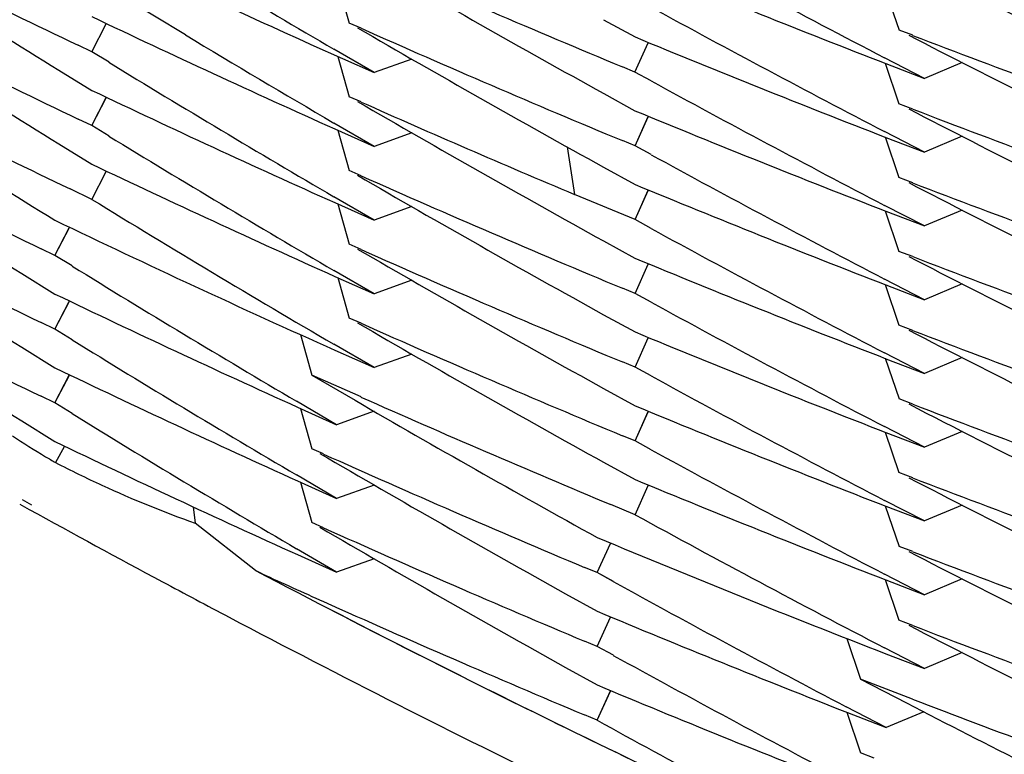
# Model space of a CAD drawing. Units: inches. Extents: x 0 to 22, y 0 to 17.
# Drawn here: x 10.1 to 10.1, y 5.5 to 5.5 of the extents above; entities that cross this region are included whole.
import ezdxf

# ---------------------------------------------------------------- set-up
doc = ezdxf.new("R2010")
doc.units = ezdxf.units.IN
doc.header["$LTSCALE"] = 1.21
doc.header["$MEASUREMENT"] = 0
doc.layers.get('0').update_dxf_attribs({"linetype": 'CONTINUOUS'})

msp = doc.modelspace()

# ---------------------------------------------------------------- linework, layer by layer
at = {"color": 7, "linetype": 'Continuous'}
for p, q in [((10.0636540492, 5.5196546269), (10.0612211863, 5.5211348483)), ((10.0676111565, 5.5210178403), (10.0679111229, 5.5199660846)), ((10.0818366212, 5.520838311), (10.0821967748, 5.5197815228)), ((10.0682173992, 5.519830983999999), (10.0679111229, 5.5199660846)), ((10.0745213241, 5.520052975), (10.0753360588, 5.5196045326)), ((10.0612210689, 5.5192165855), (10.061594328, 5.519944389400001)), ((10.0612210689, 5.5192165855), (10.0615927169, 5.5199415111)), ((10.0825522604, 5.519646233600001), (10.0821967748, 5.5197815228)), ((10.0753355908, 5.5186893302), (10.075681278, 5.5194517183)), ((10.0753355908, 5.5186893302), (10.0756798006, 5.519448725299999)), ((10.0612210684, 5.5192165852), (10.0608620787, 5.519387964400001)), ((10.0616664228, 5.5189456221), (10.0612210684, 5.5192165852)), ((10.0669152631, 5.519410046900001), (10.0685548176, 5.5186766863)), ((10.0685548176, 5.5186766863), (10.0675118887, 5.519283587699999)), ((10.0676111179, 5.519097780499999), (10.0679104911, 5.518048096499999)), ((10.0695347417, 5.5190296205), (10.0685548176, 5.5186766864)), ((10.0828563328, 5.5185250825), (10.0818215074, 5.5190609295)), ((10.0838420034, 5.5189375149), (10.0828563333, 5.518525082999999)), ((10.0603603355, 5.5187441929), (10.0612210735, 5.5182136467)), ((10.0753355904, 5.5186893299), (10.0750087992, 5.518824978200001)), ((10.0757561871, 5.5184609348), (10.0753355904, 5.5186893299)), ((10.0818360633, 5.5189201542), (10.0821961855, 5.51786346)), ((10.0818580731, 5.5189094939), (10.0828563328, 5.5185250825)), ((10.0612210873, 5.5172982352), (10.0615943233, 5.518025998300001)), ((10.0612210873, 5.5172982352), (10.0615927118, 5.5180231201)), ((10.0682169003, 5.5179125889), (10.0679104911, 5.518048096499999)), ((10.0745215388, 5.5181344582), (10.0753355906, 5.5176863933)), ((10.0825528754, 5.5177277133), (10.0821961855, 5.51786346)), ((10.0612210875, 5.517298235399999), (10.0608622304, 5.517469548999999)), ((10.0753360586, 5.516770739299999), (10.0756817647, 5.5175331441)), ((10.0753360586, 5.516770739299999), (10.0756802852, 5.517530149600001)), ((10.0616664852, 5.517027243099999), (10.0612210875, 5.517298235399999)), ((10.0685541575, 5.5167587175), (10.0675112566, 5.5173656112)), ((10.0675352882, 5.517213061000001), (10.0685541575, 5.5167587175)), ((10.0676111293, 5.517181217899999), (10.0679110957, 5.5161294575)), ((10.082855782, 5.516607006699999), (10.0818209168, 5.5171428836)), ((10.0695340819, 5.5171116499), (10.0685541569, 5.516758717)), ((10.0753360589, 5.5167707396), (10.075008314, 5.5169067829)), ((10.0818363355, 5.5170017614), (10.0821964716, 5.515945019)), ((10.0818574769, 5.5169914393), (10.082855782, 5.516607006699999)), ((10.08384145, 5.5170194407), (10.0828557818, 5.5166070065)), ((10.0603605099, 5.5168258062), (10.0612211586, 5.5162953129)), ((10.0735706461, 5.516746186900001), (10.0737626002, 5.5155097838)), ((10.0757563548, 5.5165425061), (10.0753360589, 5.5167707396)), ((10.068217053, 5.5159944971), (10.0679110957, 5.5161294575)), ((10.0745211153, 5.5162163949), (10.0753357713, 5.5157679942)), ((10.0612210125, 5.5153799775), (10.0615926371, 5.5161048701)), ((10.0825523056, 5.5158095967), (10.0821964716, 5.515945019)), ((10.0612210124, 5.5153799774), (10.0606543561, 5.5156507645)), ((10.0612210124, 5.5153799774), (10.0606555921, 5.5156530039)), ((10.0753357783, 5.5148525983), (10.0756814609, 5.5156149625)), ((10.0753357783, 5.5148525983), (10.0756799841, 5.515611970499999)), ((10.0685549596, 5.5148399613), (10.0675118639, 5.5154469596)), ((10.0753357783, 5.514852598200001), (10.0737623297, 5.5155098976)), ((10.0675358921, 5.515294386900001), (10.0685549596, 5.5148399613)), ((10.0676107299, 5.5152629964), (10.0679106613, 5.5142113546)), ((10.0695348805, 5.515192894099999), (10.0685549601, 5.5148399617)), ((10.0828564514, 5.514688385199999), (10.0818212167, 5.5152244463)), ((10.0838420963, 5.515100804199999), (10.0828564516, 5.514688385299999)), ((10.0757562208, 5.514624286), (10.0753357783, 5.514852598200001)), ((10.0818363336, 5.5150834016), (10.0821964716, 5.5140266546)), ((10.0818577565, 5.5150729685), (10.0828564514, 5.514688385199999)), ((10.0602614687, 5.5139210135), (10.0606364895, 5.5146463103)), ((10.0602614687, 5.5139210135), (10.0606348692, 5.5146434401)), ((10.0602614688, 5.5139210137), (10.0599004319, 5.514094962200001)), ((10.0682178987, 5.5140758309), (10.0679106613, 5.5142113546)), ((10.0745212865, 5.5142979714), (10.0753356256, 5.5138497495)), ((10.0607082898, 5.5136470813), (10.0602614688, 5.5139210137)), ((10.0825529812, 5.5138909773), (10.0821964716, 5.5140266546)), ((10.0753358935, 5.5129341575), (10.0756816112, 5.5136965859)), ((10.0753358935, 5.5129341575), (10.0756801318, 5.513693590599999)), ((10.059397871, 5.5134544654), (10.0602614019, 5.5129181463)), ((10.0685542824, 5.5129219778), (10.0675114153, 5.5135288498)), ((10.0675354533, 5.5133763011), (10.0685542824, 5.5129219778)), ((10.0676108424, 5.5133446612), (10.0679107896, 5.5122929637)), ((10.0828557821, 5.5127703653), (10.0818212097, 5.5133060876)), ((10.0695342332, 5.513274920700001), (10.0685542821, 5.5129219776)), ((10.0753358939, 5.512934157999999), (10.0750083402, 5.5130701225)), ((10.0818360413, 5.5131652321), (10.0821961855, 5.5121084723)), ((10.0818577817, 5.5131546777), (10.0828557821, 5.5127703653)), ((10.0838414295, 5.5131827913), (10.0828557819, 5.5127703652)), ((10.0757563877, 5.5127058175), (10.0753358939, 5.512934157999999)), ((10.0602614202, 5.512002755299999), (10.0606364186, 5.512728017100001)), ((10.0602614202, 5.512002755299999), (10.0606348003, 5.51272515)), ((10.0682171975, 5.512157804099999), (10.0679107896, 5.5122929637)), ((10.0745211339, 5.5123797283), (10.0753358102, 5.5119313152)), ((10.0602614199, 5.5120027549), (10.0599005198, 5.5121766371)), ((10.082552299, 5.5119729427), (10.0821961855, 5.5121084723)), ((10.0607082826, 5.5117287965), (10.0602614199, 5.5120027549)), ((10.0666427912, 5.511862428400001), (10.066938769, 5.5108107408)), ((10.0753358149, 5.5110159273), (10.075681493, 5.5117782872)), ((10.0753358149, 5.5110159273), (10.0756800157, 5.5117752966)), ((10.0593979555, 5.5115361057), (10.0602613886, 5.510999852599999)), ((10.0685549846, 5.5110032993), (10.0675115709, 5.5116104849)), ((10.0675350442, 5.5114581197), (10.0685549846, 5.5110032993)), ((10.0695348814, 5.5113562205), (10.0685549848, 5.5110032993)), ((10.0828563321, 5.5108517949), (10.0818209494, 5.5113879375)), ((10.0838419313, 5.5112641959), (10.0828563316, 5.5108517943)), ((10.0753358148, 5.511015927000001), (10.0750085566, 5.5111517681)), ((10.0757564251, 5.510787522699999), (10.0753358148, 5.511015927000001)), ((10.0818366248, 5.5112466537), (10.0821967748, 5.510189876699999)), ((10.0818574746, 5.511236443300001), (10.0828563321, 5.5108517949)), ((10.0602614446, 5.5100843388), (10.0606364896, 5.5108096836)), ((10.0602614446, 5.5100843388), (10.0606348687, 5.5108068123)), ((10.0682166773, 5.510242493400001), (10.066938769, 5.5108107408)), ((10.066938769, 5.5108107408), (10.0680631246, 5.5101571565)), ((10.0602614448, 5.5100843391), (10.0599004687, 5.5102582589)), ((10.0745213328, 5.5104613023), (10.0753358313, 5.5100129925)), ((10.0607082878, 5.509810394), (10.0602614448, 5.5100843391)), ((10.0675811986, 5.509519150599999), (10.066538016, 5.5101309463)), ((10.0665611905, 5.5099783858), (10.0675811986, 5.509519150599999)), ((10.0825528524, 5.5100543638), (10.0821967748, 5.510189876699999)), ((10.066642524, 5.5099437336), (10.0669383331, 5.5088926419)), ((10.0685605305, 5.5098680161), (10.0675811991, 5.509519151)), ((10.0753357374, 5.509097586499999), (10.0756814458, 5.509859996499999)), ((10.0753357374, 5.509097586499999), (10.0756799669, 5.5098570019)), ((10.0593979083, 5.5096177783), (10.0602614116, 5.5090814758)), ((10.0828557493, 5.5089337236), (10.0818214973, 5.5094692774)), ((10.0753357375, 5.509097586699999), (10.0750085569, 5.509233396799999)), ((10.0818358764, 5.5093286403), (10.0821960123, 5.508271899099999)), ((10.0818580882, 5.5093179032), (10.0828557493, 5.5089337236)), ((10.0838414365, 5.5093461663), (10.0828557497, 5.5089337239)), ((10.0605044298, 5.508947675), (10.0602769562, 5.508534522000001)), ((10.0757564251, 5.5088691415), (10.0753357375, 5.509097586699999)), ((10.0757556867, 5.5088676015), (10.0753357375, 5.509097586699999)), ((10.0672419321, 5.508757421799999), (10.0669383331, 5.5088926419)), ((10.0745213256, 5.508542949400001), (10.0753358412, 5.5080946258)), ((10.0675814739, 5.5076006796), (10.0665376047, 5.5082128836)), ((10.0825522721, 5.508136314), (10.0821960123, 5.508271899099999)), ((10.0665607358, 5.50806025), (10.0675814739, 5.5076006796)), ((10.066643439, 5.5080249773), (10.0669392672, 5.506973823200001)), ((10.0685607542, 5.5079495255), (10.0675814735, 5.507600679299999)), ((10.0753358509, 5.5071792465), (10.0756815264, 5.5079415983)), ((10.0753358509, 5.5071792465), (10.0756800482, 5.507938606000001)), ((10.059344977, 5.5074535584), (10.0595920048, 5.5073170827)), ((10.0594093775, 5.5075698612), (10.0596551369, 5.507431336900001)), ((10.0753358509, 5.5071792465), (10.0747091661, 5.507439774400001)), ((10.0753358509, 5.5071792465), (10.0747103479, 5.5074422025)), ((10.0828562529, 5.5070151663), (10.0818207704, 5.507551362899999)), ((10.0838418564, 5.5074275723), (10.0828562525, 5.507015166)), ((10.0638563423, 5.5073853132), (10.0639077271, 5.5069568043)), ((10.0818365905, 5.5074100063), (10.0821967356, 5.506353244700001)), ((10.0818572946, 5.5073998526), (10.0828562529, 5.5070151663)), ((10.0654705417, 5.5057285444), (10.0639077271, 5.5069568043)), ((10.0672421926, 5.5068389054), (10.0669392672, 5.506973823200001)), ((10.0743507664, 5.5056711884), (10.0746984721, 5.506431284)), ((10.0743507664, 5.5056711884), (10.0746969842, 5.506428297999999)), ((10.067581081, 5.5056825451), (10.066538492, 5.5062939894)), ((10.0665617026, 5.5061414942), (10.067581081, 5.5056825451)), ((10.0825527755, 5.5062177454), (10.0821967356, 5.506353244700001)), ((10.0685604635, 5.5060314279), (10.067581081, 5.5056825451)), ((10.065646125, 5.505642249199999), (10.0654708219, 5.505728395299999)), ((10.0743507658, 5.5056711879), (10.07402112, 5.5058094062)), ((10.0747731928, 5.5054399403), (10.0743507658, 5.5056711879)), ((10.0747724467, 5.5054383951), (10.0743507658, 5.5056711879)), ((10.0828560878, 5.5050969025), (10.0818214621, 5.505632648)), ((10.0818358227, 5.5054919716), (10.0821959432, 5.5044352755)), ((10.0818580365, 5.505481232899999), (10.0828560878, 5.5050969025)), ((10.0838417692, 5.505509341000001), (10.082856088, 5.5050969027)), ((10.0735327353, 5.5051221285), (10.0743507508, 5.5046682527)), ((10.074350803, 5.503752815099999), (10.0746985001, 5.5045129)), ((10.074350803, 5.503752815099999), (10.0746970117, 5.504509913200001)), ((10.0825526265, 5.5042995301), (10.0821959432, 5.5044352755)), ((10.0743508035, 5.5037528155), (10.0740211988, 5.5038910143)), ((10.0808441469, 5.503960036), (10.0812002597, 5.5029030304)), ((10.0747731538, 5.503521607100001), (10.0743508035, 5.5037528155)), ((10.0828560242, 5.5031786233), (10.0818206982, 5.5037147387)), ((10.0838416343, 5.5035910311), (10.0828560241, 5.5031786232)), ((10.0818566785, 5.50356346), (10.0828560242, 5.5031786233)), ((10.0735328491, 5.5032037971), (10.0743507433, 5.5027499863)), ((10.0825510393, 5.5023843551), (10.0812002597, 5.5029030304)), ((10.0812002597, 5.5029030304), (10.0823940128, 5.5022855021)), ((10.0743507681, 5.5018345263), (10.0746984799, 5.5025946367)), ((10.0743507681, 5.5018345263), (10.074696992, 5.5025916509)), ((10.0818591571, 5.5016441325), (10.080823235, 5.5021850223)), ((10.0808440462, 5.502041373200001), (10.081200006, 5.5009848185)), ((10.0828445736, 5.502052427100001), (10.0818591578, 5.501644133099999)), ((10.0743507681, 5.5018345263), (10.0740205412, 5.5019729892)), ((10.0743507681, 5.5018345263), (10.0740212852, 5.5019745049)), ((10.0808589196, 5.502033414700001), (10.0818591571, 5.5016441325)), ((10.081553275, 5.5008489301), (10.081200006, 5.5009848185))]:
    msp.add_line(p, q, dxfattribs=at)
for centre, radius, start, end in [((10.2354353228, 5.8066494998), 0.3328324611, 238.5271908159, 239.6999474864), ((10.235931958, 5.8026163725), 0.3337795814, 237.0041721453, 238.2636937387), ((10.1888326879, 5.7869899391), 0.2966265222, 243.0181764001, 244.4422903568), ((10.2346271839, 5.8128886235), 0.3311861841, 241.2510411857, 242.5232237112), ((10.2350846432, 5.8088791466), 0.3321339855, 239.8212659129, 241.0904229926), ((10.1895675052, 5.7943503784), 0.2983922641, 246.0034454907, 247.4233019183), ((10.1898238079, 5.797801187), 0.2990604895, 247.4911791747, 248.8373715807), ((10.2342912601, 5.8150735726), 0.3304556031, 242.6456686732, 243.9246618662), ((10.1902294824, 5.8017759726), 0.300189402, 248.9797510673, 250.3951980764), ((10.2359655612, 5.8007511164), 0.3338423517, 237.0043911708, 238.2636108114), ((10.1888176092, 5.785043616599999), 0.2965947751, 243.0184266452, 244.4426188562), ((10.1891902828, 5.7905806925), 0.2974637785, 245.037100621, 245.7286534411), ((10.2346140981, 5.8109414517), 0.3311545786, 241.3335279261, 242.5228166645), ((10.1891462527, 5.7885651097), 0.2973569589, 244.5192472768, 245.8596640629), ((10.2351123144, 5.8070091198), 0.3321896177, 239.8213258174, 241.0901864446), ((10.1895446329, 5.792378744400001), 0.2983343257, 246.0032932877, 247.4233317523), ((10.2353861007, 5.8046449496), 0.3327331987, 238.9272927743, 239.6996501883), ((10.1898413437, 5.795927712999999), 0.2991086095, 247.4914210152, 248.8372154945), ((10.2343109555, 5.8131907685), 0.3304961557, 242.6453702212, 243.9242978662), ((10.1902084477, 5.799799835599999), 0.3001279381, 248.9794361375, 250.3952753503), ((10.2354428547, 5.8028257808), 0.3328474193, 238.5272506251, 239.6999455265), ((10.2359488853, 5.7986752973), 0.3338121831, 236.9915762899, 238.243755245), ((10.1888322556, 5.783153672999999), 0.2966266677, 243.0178578449, 244.3979130455), ((10.2346262239, 5.8090494782), 0.3311835135, 241.3337869946, 242.5231139537), ((10.1891220755, 5.7865940423), 0.2972990128, 244.5191133497, 245.8598927276), ((10.2350970857, 5.8050660309), 0.3321605812, 239.821512841, 241.0904549773), ((10.1895361471, 5.7904425039), 0.2983144561, 246.0033034682, 247.1640942011), ((10.1898328395, 5.7939850399), 0.2990828683, 247.4910439718, 248.8371108865001), ((10.2342986766, 5.8112521027), 0.3304724845, 242.6457524648, 243.9246848862), ((10.1902225484, 5.797921689), 0.3001704666, 248.9797972467, 250.3953383943), ((10.2360215618, 5.7968688972), 0.3339456069, 236.8102319415, 238.0688660724), ((10.1887656614, 5.7811006113), 0.296476414, 242.8120858659, 244.2365982254), ((10.2354310249, 5.8008851086), 0.3328221969, 238.5269928208, 239.6996774967), ((10.2346116795, 5.8071014441), 0.3311504782, 241.3335630039, 242.5229765012), ((10.1891413802, 5.7847185119), 0.2973459212, 244.5193184318, 245.8597745826), ((10.2351107067, 5.803168604600001), 0.3321854625, 239.8211643963, 241.0901111014), ((10.1895467862, 5.7885461751), 0.2983389199, 246.0031606615, 247.4232562005), ((10.1898386402, 5.7920857914), 0.2991027115, 247.4914538027, 248.8373960585), ((10.2343069967, 5.8093456447), 0.3304868204, 242.6453112797001, 243.9242854492), ((10.1902131826, 5.7959751572), 0.3001407842, 248.9794190879, 250.3952094732), ((10.2360135792, 5.7949406735), 0.3339329688, 236.8105384388, 238.0691456523), ((10.1887873269, 5.7792279568), 0.2965269236, 242.8124951133, 244.2366790428), ((10.2354625585, 5.7990220124), 0.3328857467, 238.4375581126, 239.6998140407), ((10.1891034955, 5.782715724), 0.2972533873, 244.3137891867, 245.8596968458), ((10.2346382973, 5.8052338228), 0.3312077084, 241.3337019359, 242.5228843906), ((10.235104056, 5.8012416159), 0.3321746555, 239.8215623243, 241.0904313066), ((10.1895614472, 5.786664823500001), 0.2983786327, 246.0036507852, 247.4234229633), ((10.1898388169, 5.790162788200001), 0.299098439, 247.4910478073, 248.836979838), ((10.234303683, 5.8074243215), 0.3304826686, 242.6457100992, 243.9245903675), ((10.190213071, 5.7940611703), 0.3001448285, 248.9798766991, 250.3955252361), ((10.2360155838, 5.7930221549), 0.3339338916, 236.8100553614, 238.0688295097), ((10.2354889745, 5.797014343400001), 0.3329361949, 238.3337663, 239.5053791252), ((10.1887642916, 5.777260191799999), 0.2964724558, 242.8118903296, 244.2365308613), ((10.1890860008, 5.780764102000001), 0.2972158025, 244.314062189, 245.6542538667), ((10.2346096868, 5.8032620278), 0.3311471139, 241.3336440432, 242.5231184799), ((10.2351033318, 5.7993188588), 0.3321704535, 239.8211546848, 241.0901723266), ((10.18955127, 5.7847194774), 0.2983498177, 246.0031798293, 247.4232388971), ((10.1898347414, 5.7882401554), 0.2990929294, 247.4914938134, 248.8375344758), ((10.2342947073, 5.8054858501), 0.3304606567, 242.6453590952, 243.9243737886), ((10.1902161925, 5.7921452238), 0.3001481406, 248.9793416159, 250.3950302202), ((10.2355175363, 5.7951421429), 0.3329904161, 238.3337460425, 239.5050879355), ((10.1890887007, 5.7788477777), 0.2972187534, 244.313755393, 245.6538437759), ((10.2346333586, 5.8013865066), 0.3311959824, 241.3336070371, 242.5227575306), ((10.1895448561, 5.782789686699999), 0.2983367391, 246.0030556936, 247.3612443816999), ((10.2351172123, 5.7972948715), 0.3322004552, 239.8095755423, 241.0566688051), ((10.1898398292, 5.786329863300001), 0.2991022879, 247.4911860762, 248.8370203515), ((10.2342939644, 5.803568292), 0.3304609645, 242.6456397933, 244.0712562201), ((10.1902097346, 5.7902147502), 0.3001345225, 248.9797768731, 250.3954634978), ((10.2354857136, 5.793173230800001), 0.3329307177, 238.3338437364, 239.5055703343999), ((10.0748598819, 5.5334468682), 0.0288666869, 237.0421057229, 239.0606645996), ((10.1890795333, 5.7769141302), 0.2972010081, 244.3140760301, 245.6544402326), ((10.2351433283, 5.7954211923), 0.3322522087, 239.6267271062, 240.8951470962), ((10.1895101232, 5.780787099099999), 0.2982456059, 245.7976719711, 247.2178825931), ((10.2346114518, 5.7994294679), 0.3311515549, 241.3337234232, 242.5231670138), ((10.0749634998, 5.5336181506), 0.0290668709, 239.059062292, 239.6508924251), ((10.0740648177, 5.5352456979), 0.0300598077, 242.6979749704, 245.257968497), ((10.0736495518, 5.5343104188), 0.0290365868, 245.2297503139, 250.3969500461), ((10.1898280367, 5.784385279199999), 0.2990735494, 247.4913520984, 248.8374639233), ((10.2342821782, 5.8016251137), 0.3304335181, 242.6453637135, 243.9245088886), ((10.1902212363, 5.7883227303), 0.3001631545, 248.9794057254, 250.3950510863), ((10.2113713926, 5.782337097799999), 0.3141225736, 241.1063581487, 241.8247359708), ((10.2346321446, 5.7975477937), 0.3311936025, 241.2508108805, 242.5227660418), ((10.2351738078, 5.793556410599999), 0.3323137669, 239.6269156256, 240.895063585), ((10.1894979447, 5.7788441956), 0.2982182603, 245.7979314636, 247.2182302433), ((10.1898166321, 5.7824359924), 0.2990405338, 247.2866245408, 248.8370792111), ((10.234311826, 5.7997656961), 0.3304994203, 242.6455881487, 243.9244113204), ((10.1902087203, 5.786374058200001), 0.3001303835, 248.9796649677, 250.395390437), ((10.2113770125, 5.7832976287), 0.3135813976, 242.2709708313, 245.9095609824), ((10.1892855793, 5.7764448557), 0.2976924023, 245.4601394492, 245.7965037613), ((10.2113452742, 5.7822884522), 0.3140673599, 241.8247459264, 242.1831479476), ((10.2346766302, 5.7955828649), 0.3312901466, 241.1399976394, 242.3281624053), ((10.1895157669, 5.7769628767), 0.2982592587, 245.7969695232, 247.2176876153), ((10.2113958709, 5.783334313099999), 0.3136226452, 242.6201347986, 243.9664043884), ((10.1897732721, 5.780411937899999), 0.2989263093, 247.2864836668, 248.6323003669), ((10.2113831378, 5.782362343300001), 0.3141503813, 242.1833290275, 245.7822086536), ((10.2342901178, 5.7978054712), 0.3304522798, 242.6455621155, 243.9246126783), ((10.1902261955, 5.7845010676), 0.3001789225, 248.9796204284, 250.3951665848), ((10.2346657988, 5.7936413895), 0.3312646691, 241.1397003305, 242.3279123835), ((10.1897986013, 5.7785568098), 0.2989943341, 247.2866767185, 248.6321372049), ((10.190199182, 5.7825104153), 0.3001017581, 248.9789573338, 250.3152225306), ((10.2343145842, 5.795800971799999), 0.3305044578, 242.6344119234, 243.8765247127), ((10.2347127705, 5.791814007), 0.3313669734, 241.0568993768, 242.2118105699), ((10.2113672887, 5.783276018), 0.3135577202, 243.966422037, 245.3925469154)]:
    msp.add_arc(centre, radius, start, end, dxfattribs=at)
for points, knots in [([(10.2114068315, 5.5146716352), (10.2011598647, 5.5146716352), (10.1806463283, 5.5157125537), (10.1501871766, 5.520300716), (10.1203029728, 5.52782131), (10.0912817155, 5.538180534099999), (10.0680408751, 5.549107980800001), (10.0501705133, 5.559175135399999), (10.037160174, 5.567378316799999), (10.024580178, 5.5762229265), (10.0124646347, 5.5856937716), (10.0008346413, 5.5957586799), (9.9860070733, 5.609928444099999), (9.9687921319, 5.628979967799999), (9.9504393628, 5.6537202688), (9.9371990451, 5.6757195248), (9.9279348546, 5.6940158954), (9.9216705329, 5.708060355800001), (9.916112723300001, 5.722394845399999), (9.911285347, 5.736989844), (9.9072024633, 5.7518112936), (9.9027484272, 5.7718214632), (9.8990361118, 5.7972166102), (9.8980470467, 5.817728837000001), (9.8980470467, 5.827980659500001)], [0, 0, 0, 0, 0.0624767018, 0.1249861453, 0.1875246701, 0.2500670763, 0.3125846293, 0.3438380504, 0.3750822373, 0.4063206726, 0.4375595225, 0.4688040707, 0.5000567421000001, 0.5625665053, 0.625089851, 0.6875981006, 0.718848457, 0.7500887540000001, 0.7813204601, 0.8125477576000001, 0.8437771362, 0.8750134009, 0.9374936925, 1, 1, 1, 1]), ([(10.2114068315, 5.5054200499), (10.2011598647, 5.5054200499), (10.1806463283, 5.506460968300001), (10.1501871766, 5.511049130599999), (10.1203029728, 5.518569724600001), (10.0912817155, 5.5289289487), (10.0680408751, 5.539856395499999), (10.0501705133, 5.5499235501), (10.037160174, 5.5581267315), (10.024580178, 5.5669713411), (10.0124646347, 5.5764421862), (10.0008346413, 5.586507094500001), (9.9860070733, 5.6006768587), (9.9687921319, 5.6197283824), (9.9504393628, 5.6444686834), (9.9371990451, 5.6664679394), (9.9279348546, 5.68476431), (9.9216705329, 5.698808770399999), (9.916112723300001, 5.71314326), (9.911285347, 5.7277382587), (9.9072024633, 5.742559708200001), (9.9027484272, 5.7625698778), (9.8990361118, 5.7879650249), (9.8980470467, 5.808477251699999), (9.8980470467, 5.818729074199999)], [0, 0, 0, 0, 0.0624767018, 0.1249861453, 0.1875246701, 0.2500670763, 0.3125846293, 0.3438380504, 0.3750822373, 0.4063206726, 0.4375595225, 0.4688040707, 0.5000567421000001, 0.5625665053, 0.625089851, 0.6875981006, 0.718848457, 0.7500887540000001, 0.7813204601, 0.8125477576000001, 0.8437771362, 0.8750134009, 0.9374936925, 1, 1, 1, 1]), ([(9.8973568315, 5.758457643400001), (9.8973568315, 5.753322473200001), (9.897609161, 5.7430501661), (9.8987435399, 5.7276804218), (9.900631368400001, 5.7123840432), (9.904145627, 5.692141730399999), (9.9103967917, 5.6671980595), (9.919065230700001, 5.642987760700001), (9.9273957701, 5.624205946), (9.9343291995, 5.6104396015), (9.9419302878, 5.5970299134), (9.952927945299999, 5.5796726434), (9.9682551188, 5.5590180424), (9.988985087, 5.5361600538), (10.0118578195, 5.515441710599999), (10.036651979, 5.4970641342), (10.0631290592, 5.481203847200001), (10.0910340091, 5.4680137061), (10.1200980886, 5.4576206064), (10.1500414347, 5.4501246826), (10.1805756913, 5.4455980698), (10.2114068318, 5.4440843166), (10.2422379723, 5.4455980699), (10.2727722289, 5.450124682699999), (10.302715575, 5.4576206066), (10.3317796544, 5.4680137063), (10.3596846042, 5.4812038474), (10.3861616844, 5.4970641344), (10.4109558438, 5.5154417108), (10.4338285763, 5.536160054), (10.4545585443, 5.5590180426), (10.4698857179, 5.5796726436), (10.4808833753, 5.5970299135), (10.4884844636, 5.6104396017), (10.4954178929, 5.6242059461), (10.5037484324, 5.642987760800001), (10.5124168714, 5.6671980595), (10.5186680361, 5.692141730399999), (10.5221822946, 5.7123840432), (10.5240701231, 5.7276804218), (10.5252045021, 5.7430501661), (10.5254568315, 5.753322473200001), (10.5254568315, 5.758457643400001)], [0, 0, 0, 0, 0.0156240802, 0.0312486605, 0.0468729095, 0.0624974572, 0.0937375558, 0.124978594, 0.1406042529, 0.1562302362, 0.1718565688, 0.1874832711, 0.2187284348, 0.2499752425, 0.2812237258, 0.3124738514, 0.343725526, 0.3749785928, 0.4062328442, 0.4374880270000001, 0.4687438499, 0.5000000003, 0.5312561507, 0.5625119736, 0.5937671564, 0.6250214077, 0.6562744745, 0.6875261490000001, 0.7187762745999999, 0.7500247578, 0.7812715655, 0.812516729, 0.8281434312999999, 0.8437697639, 0.8593957472, 0.8750214061, 0.9062624442, 0.9375025428, 0.9531270905, 0.9687513395, 0.9843759198, 1, 1, 1, 1]), ([(9.7177818315, 5.7486299451), (9.7177818315, 5.7405587925), (9.7181784047, 5.7244135494), (9.7199614127, 5.7002564685), (9.722928570499999, 5.6762147445), (9.7284521842, 5.6443992046), (9.7382775173, 5.605194363400001), (9.751902244, 5.5671421182), (9.764995880499999, 5.5376220222), (9.775893732, 5.515984753500001), (9.7878406152, 5.4949084798), (9.8008079517, 5.4744433071), (9.8147644454, 5.4546387167), (9.8296764871, 5.435542370499999), (9.8455081475, 5.4172002852), (9.862221287, 5.399656644199999), (9.8797756415, 5.3829537122), (9.8981289211, 5.3671317272), (9.9172369112, 5.3522288057), (9.9370535795, 5.338280850299999), (9.9575311862, 5.3253214632), (9.9786203998, 5.313381866), (10.0002704139, 5.3024908214), (10.0224290701, 5.2926745651), (10.0450429894, 5.2839567438), (10.0680576797, 5.2763583584), (10.091417747, 5.2698977131), (10.1150667281, 5.2645903718), (10.1389483504, 5.260449119900001), (10.1710157674, 5.2564961257), (10.2114068315, 5.254512074), (10.2517978956, 5.2564961257), (10.2838653127, 5.260449119900001), (10.3077469349, 5.2645903718), (10.3313959161, 5.2698977131), (10.3547559834, 5.2763583584), (10.3777706736, 5.2839567438), (10.400384593, 5.2926745651), (10.4225432491, 5.3024908214), (10.4441932633, 5.313381866), (10.4652824768, 5.3253214632), (10.4857600836, 5.338280850299999), (10.5055767518, 5.3522288057), (10.524684742, 5.3671317272), (10.5430380215, 5.3829537122), (10.5605923761, 5.399656644199999), (10.5773055156, 5.4172002852), (10.5931371759, 5.435542370499999), (10.6080492176, 5.4546387167), (10.6220057113, 5.4744433071), (10.6349730479, 5.4949084798), (10.646919931, 5.515984753500001), (10.6578177826, 5.5376220222), (10.670911419, 5.5671421182), (10.6845361458, 5.605194363400001), (10.6943614788, 5.6443992046), (10.6998850925, 5.6762147445), (10.7028522504, 5.7002564685), (10.7046352583, 5.7244135494), (10.7050318315, 5.7405587925), (10.7050318315, 5.7486299451)], [0, 0, 0, 0, 0.0156210501, 0.0312423003, 0.04686351480000001, 0.0624849345, 0.0937188928, 0.1249538866, 0.1405765726, 0.1561996209, 0.1718230581, 0.187446907, 0.2030711871, 0.2186959142, 0.2343210996, 0.2499467499, 0.2655728675, 0.2811994501, 0.2968264909, 0.312453979, 0.3280818987, 0.3437102305, 0.3593389506, 0.3749680317, 0.390597443, 0.4062271505, 0.4218571174, 0.4374873045, 0.4531176705, 0.4687481722, 0.5, 0.5312518278, 0.5468823295, 0.5625126954999999, 0.5781428826, 0.5937728495, 0.609402557, 0.6250319683, 0.6406610494, 0.6562897695000001, 0.6719181013, 0.687546021, 0.7031735091, 0.7188005499, 0.7344271325, 0.7500532501, 0.7656789004000001, 0.7813040858, 0.7969288129000001, 0.812553093, 0.8281769419, 0.8438003790999999, 0.8594234274, 0.8750461134, 0.9062811072, 0.9375150655, 0.9531364851999999, 0.9687576997, 0.9843789499, 1, 1, 1, 1]), ([(10.5414068315, 5.7486299451), (10.5414068315, 5.743234222999999), (10.5411417007, 5.7324407347), (10.5399497399, 5.716291165299999), (10.5379661009, 5.7002186776), (10.5342734588, 5.6789492506), (10.5277049937, 5.6527398724), (10.5185965365, 5.6273010603), (10.5098431089, 5.6075661572), (10.5025576947, 5.5931011954), (10.4945707193, 5.5790109587), (10.4830147056, 5.5607727314), (10.4669092849, 5.539069765900001), (10.4451266792, 5.5150515129), (10.421092431, 5.4932813837), (10.3950390298, 5.473970813999999), (10.3672171453, 5.4573052461), (10.3378947702, 5.4434453206), (10.3073542694, 5.4325244923), (10.2758897819, 5.4246478812), (10.2438043038, 5.419891374600001), (10.2114068315, 5.4183007838), (10.1790093592, 5.419891374600001), (10.1469238812, 5.4246478812), (10.1154593936, 5.4325244923), (10.0849188928, 5.4434453206), (10.0555965178, 5.4573052461), (10.0277746332, 5.473970813999999), (10.0017212321, 5.4932813837), (9.9776869838, 5.5150515129), (9.955904378200001, 5.539069765900001), (9.9397989574, 5.5607727314), (9.9282429438, 5.5790109587), (9.920255968300001, 5.5931011954), (9.9129705541, 5.6075661572), (9.904217126599999, 5.6273010603), (9.895108669299999, 5.6527398724), (9.8885402042, 5.6789492506), (9.884847562200001, 5.7002186776), (9.882863923099999, 5.716291165299999), (9.8816719624, 5.7324407347), (9.8814068315, 5.743234222999999), (9.8814068315, 5.7486299451)], [0, 0, 0, 0, 0.0156235962, 0.0312476262, 0.046871416, 0.0624955015, 0.0937347505, 0.1249750381, 0.1406003696, 0.1562260635, 0.1718521476, 0.1874786445, 0.2187235303, 0.2499702454, 0.2812188285, 0.3124692414, 0.3437213778, 0.3749750668, 0.4062300745, 0.4374861186, 0.4687428777000001, 0.5, 0.5312571223, 0.5625138814, 0.5937699255, 0.6250249332, 0.6562786222, 0.6875307586, 0.7187811715000001, 0.7500297546, 0.7812764697, 0.8125213554999999, 0.8281478524, 0.8437739365000001, 0.8593996304000001, 0.8750249619, 0.9062652495, 0.9375044985, 0.9531285840000001, 0.9687523737999999, 0.9843764037999999, 1, 1, 1, 1]), ([(9.7012818315, 5.7479786038), (9.7012818315, 5.7396376471), (9.7016916598, 5.722952715700001), (9.703534273899999, 5.6979881358), (9.7066006107, 5.6731427866), (9.712308864099999, 5.6402637745), (9.7224626228, 5.5997484711), (9.7365427782, 5.5604242898), (9.7500740888, 5.529917452799999), (9.7613362152, 5.507556936), (9.7736824359, 5.4857761654), (9.7870832178, 5.464626920700001), (9.8015062211, 5.444160338500001), (9.816916714500001, 5.4244256752), (9.8332775672, 5.4054704861), (9.8505493645, 5.3873404315), (9.868690496000001, 5.3700791887), (9.887657257699999, 5.3537283403), (9.9074039566, 5.338327276499999), (9.927883021, 5.323913098999999), (9.9490451151, 5.3105205322), (9.9708392576, 5.2981818396), (9.9932129451, 5.2869267459), (10.0161122768, 5.2767823655), (10.0394820903, 5.2677731374), (10.0632660722, 5.2599207659), (10.0874069767, 5.253244168), (10.1118464526, 5.2477594269), (10.1365263457, 5.2434797547), (10.1696656523, 5.2393946352), (10.2114068315, 5.2373442716), (10.2531480108, 5.2393946352), (10.2862873174, 5.2434797547), (10.3109672105, 5.2477594269), (10.3354066864, 5.253244168), (10.3595475909, 5.2599207659), (10.3833315727, 5.2677731374), (10.4067013862, 5.2767823655), (10.4296007179, 5.2869267459), (10.4519744054, 5.2981818396), (10.473768548, 5.3105205322), (10.494930642, 5.323913098999999), (10.5154097064, 5.338327276499999), (10.5351564053, 5.3537283403), (10.554123167, 5.3700791887), (10.5722642986, 5.3873404315), (10.5895360959, 5.4054704861), (10.6058969485, 5.4244256752), (10.6213074419, 5.444160338500001), (10.6357304452, 5.464626920700001), (10.6491312271, 5.4857761654), (10.6614774478, 5.507556936), (10.6727395742, 5.529917452799999), (10.6862708848, 5.5604242898), (10.7003510403, 5.5997484711), (10.7105047989, 5.6402637745), (10.7162130523, 5.6731427866), (10.7192793891, 5.6979881358), (10.7211220032, 5.722952715700001), (10.7215318315, 5.7396376471), (10.7215318315, 5.7479786038)], [0, 0, 0, 0, 0.0156210805, 0.0312423272, 0.0468635532, 0.0624849682, 0.0937189217, 0.1249539154, 0.1405766006, 0.1561996473, 0.1718230825, 0.18744693, 0.2030712092, 0.2186959355, 0.23432112, 0.2499467694, 0.2655728859, 0.2811994673, 0.2968265068, 0.3124539933, 0.3280819115, 0.3437102418, 0.3593389605, 0.3749680405, 0.3905974508, 0.4062271575, 0.4218571236999999, 0.4374873099, 0.4531176748, 0.4687481752, 0.5, 0.5312518248, 0.5468823252, 0.5625126900999999, 0.5781428763, 0.5937728425, 0.6094025492, 0.6250319595, 0.6406610395000001, 0.6562897582, 0.6719180884999999, 0.6875460067, 0.7031734931999999, 0.7188005327, 0.7344271141, 0.7500532306000001, 0.76567888, 0.7813040645, 0.7969287908, 0.81255307, 0.8281769175, 0.8438003527, 0.8594233994, 0.8750460845999999, 0.9062810782999999, 0.9375150318000001, 0.9531364468000001, 0.9687576728, 0.9843789195, 1, 1, 1, 1]), ([(9.7012818371, 5.7479786571), (9.701283072699999, 5.7396384823), (9.7016952932, 5.7229551812), (9.703541258200001, 5.697993211900001), (9.706610697, 5.673150624500001), (9.712322749, 5.6402754627), (9.7224806106, 5.5997652548), (9.7365639848, 5.5604464161), (9.7500973376, 5.529943923999999), (9.7613607304, 5.5075866867), (9.773707953999999, 5.4858091965), (9.7871094787, 5.464663215599999), (9.801532969, 5.444199863), (9.8169436988, 5.424468377999999), (9.8333045439, 5.405516299299999), (9.850576097100001, 5.3873892713), (9.8687167564, 5.3701309555), (9.887682827, 5.3537829199), (9.9074286263, 5.3383845402), (9.9279065936, 5.323972904800001), (9.9490674052, 5.3105827255), (9.9708600925, 5.298246253899999), (9.9932321654, 5.2869932037), (10.0161297372, 5.2768506794), (10.03949766, 5.2678431107), (10.0632796357, 5.259992194100001), (10.0874184341, 5.2533168393), (10.1118557201, 5.2478331237), (10.1365333556, 5.2435542542), (10.1696695865, 5.2394699026), (10.2114068315, 5.237419925899999), (10.2531440765, 5.2394699026), (10.2862803074, 5.2435542541), (10.3109579429, 5.2478331237), (10.3353952289, 5.2533168393), (10.3595340273, 5.259992194100001), (10.383316003, 5.2678431107), (10.4066839258, 5.2768506794), (10.4295814976, 5.2869932037), (10.4519535705, 5.298246253899999), (10.4737462578, 5.3105827255), (10.4949070694, 5.323972904800001), (10.5153850368, 5.3383845402), (10.535130836, 5.3537829199), (10.5540969066, 5.3701309555), (10.5722375659, 5.3873892713), (10.5895091191, 5.405516299299999), (10.6058699642, 5.424468377999999), (10.6212806941, 5.4441998629), (10.6357041843, 5.464663215599999), (10.649105709, 5.4858091965), (10.6614529327, 5.5075866867), (10.6727163254, 5.529943923999999), (10.6862496782, 5.560446416), (10.7003330524, 5.5997652548), (10.710490914, 5.6402754627), (10.716202966, 5.673150624500001), (10.7192724049, 5.697993211799999), (10.7211183698, 5.7229551812), (10.7215305904, 5.7396384823), (10.7215318259, 5.747978657000001)], [0, 0, 0, 0, 0.015621087, 0.0312423309, 0.0468635571, 0.06248497150000001, 0.0937189264, 0.1249539217, 0.1405766069, 0.1561996535, 0.1718230888, 0.1874469363, 0.2030712155, 0.2186959419, 0.2343211263, 0.2499467757, 0.2655728921, 0.2811994733, 0.2968265126, 0.3124539989, 0.3280819167, 0.3437102466, 0.3593389649, 0.3749680443, 0.3905974541, 0.4062271602, 0.4218571257, 0.4374873112, 0.4531176754, 0.468748175, 0.5, 0.531251825, 0.5468823246, 0.5625126888, 0.5781428743, 0.5937728398, 0.6094025459, 0.6250319557, 0.6406610350999999, 0.6562897534000001, 0.6719180833, 0.6875460011, 0.7031734874, 0.7188005267, 0.7344271079000001, 0.7500532243000001, 0.7656788737000001, 0.7813040581, 0.7969287845, 0.8125530637, 0.8281769112, 0.8438003465, 0.8594233931, 0.8750460783, 0.9062810736, 0.9375150284999999, 0.9531364429000001, 0.9687576690999999, 0.984378913, 1, 1, 1, 1]), ([(9.6559068315, 5.745654762999999), (9.6559068315, 5.7365710483), (9.656353136, 5.7184003554), (9.6583597657, 5.6912127283), (9.6616990266, 5.6641549791), (9.667915354, 5.628348268300001), (9.6789728171, 5.58422544), (9.6943061204, 5.5413998465), (9.709041682899999, 5.5081768173), (9.7213060452, 5.483825548), (9.7347509301, 5.4601057214), (9.7493441649, 5.4370737271), (9.7650505206, 5.4147852517), (9.7818321647, 5.393293933), (9.7996486539, 5.3726515557), (9.8184570583, 5.3529078391), (9.8382120579, 5.3341103415), (9.8588660533, 5.3163043383), (9.8803692804, 5.2995327158), (9.9026699312, 5.283835867200001), (9.925714278200001, 5.2692515961), (9.949446804099999, 5.2558150256), (9.9738103355, 5.2435585137), (9.9987461797, 5.2325115757), (10.0241942718, 5.2227008136), (10.0500932953, 5.214149852), (10.0763809205, 5.2068792813), (10.1029936157, 5.2009066088), (10.1298680644, 5.1962462159), (10.165954084, 5.1917976894), (10.2114068324, 5.1895649262), (10.2568595807, 5.1917976896), (10.2929456003, 5.1962462162), (10.3198200489, 5.2009066091), (10.346432744, 5.2068792817), (10.3727203692, 5.2141498524), (10.3986193926, 5.2227008142), (10.4240674846, 5.2325115763), (10.4490033287, 5.2435585143), (10.4733668601, 5.2558150262), (10.4970993859, 5.2692515968), (10.5201437328, 5.2838358678), (10.5424443835, 5.2995327164), (10.5639476106, 5.3163043389), (10.5846016058, 5.3341103421), (10.6043566053, 5.3529078397), (10.6231650096, 5.3726515563), (10.6409814987, 5.3932939336), (10.6577631428, 5.414785252100001), (10.6734694984, 5.4370737275), (10.6880627332, 5.4601057218), (10.701507618, 5.4838255483), (10.7137719802, 5.5081768176), (10.7285075427, 5.541399846699999), (10.743840846, 5.5842254401), (10.7548983091, 5.6283482684), (10.7611146364, 5.664154979199999), (10.7644538974, 5.6912127283), (10.7664605271, 5.7184003554), (10.7669068315, 5.7365710483), (10.7669068315, 5.745654762999999)], [0, 0, 0, 0, 0.0156220303, 0.0312441871, 0.04686633389999999, 0.0624886292, 0.093724238, 0.1249606816, 0.1405839973, 0.1562076029, 0.1718315204, 0.1874557688, 0.2030803639, 0.2187053179, 0.2343306399, 0.2499563352, 0.2655824056, 0.2812088492, 0.2968356607, 0.312462831, 0.3280903477, 0.3437181952, 0.3593463545, 0.3749748038, 0.3906035182, 0.4062324706, 0.4218616315, 0.4374909691, 0.4531204505, 0.4687500407, 0.5000000004999999, 0.5312499602, 0.5468795504999999, 0.5625090318, 0.5781383695000001, 0.5937675303, 0.6093964826, 0.6250251971, 0.6406536462, 0.6562818054999999, 0.6719096529999999, 0.6875371697, 0.7031643398999999, 0.7187911512999999, 0.7344175948999999, 0.7500436653, 0.7656693605, 0.7812946825, 0.7969196365000001, 0.8125442315000001, 0.8281684798000001, 0.8437923973, 0.8594160029000001, 0.8750393184999999, 0.906275762, 0.9375113709, 0.9531336660999999, 0.9687558129, 0.9843779697, 1, 1, 1, 1]), ([(10.5245865876, 5.735048276100001), (10.5243614976, 5.730074724), (10.5236738905, 5.720136857000001), (10.5219329099, 5.7052975701), (10.5194862245, 5.6905575184), (10.5152915523, 5.6710860311), (10.5083133056, 5.6471540724), (10.4990860923, 5.6239956317), (10.4904094324, 5.606065013099999), (10.4832665887, 5.5929392159), (10.4755058321, 5.5801685662), (10.4643605265, 5.563656526900001), (10.448969542, 5.5440393776), (10.4283462928, 5.5223687869), (10.4057515229, 5.502757739), (10.3813913966, 5.4853859584), (10.3554870255, 5.4704107653), (10.3282737608, 5.457968383099999), (10.2999988352, 5.448171754600001), (10.2709191058, 5.4411098914), (10.2412987412, 5.4368469752), (10.2114068311, 5.435421653500001), (10.181514921, 5.4368469753), (10.1518945564, 5.4411098915), (10.122814827, 5.448171754800001), (10.0945399014, 5.4579683834), (10.0673266368, 5.470410765700001), (10.0414222658, 5.4853859589), (10.0170621395, 5.502757739600001), (9.9944673696, 5.5223687874), (9.973844120499999, 5.544039378200001), (9.9584531361, 5.5636565275), (9.9473078305, 5.5801685669), (9.9395470739, 5.5929392167), (9.9324042303, 5.6060650138), (9.923727570399999, 5.6239956325), (9.9145003572, 5.6471540732), (9.907522110499999, 5.671086031900001), (9.9033274384, 5.6905575192), (9.900880753, 5.7052975709), (9.8991397725, 5.7201368579), (9.8984521653, 5.730074724800001), (9.8982270754, 5.735048277000001)], [0, 0, 0, 0, 0.0156238404, 0.0312472306, 0.046870945, 0.062494782, 0.0937342311, 0.124974796, 0.1406000201, 0.1562256125, 0.1718515969, 0.1874779938, 0.2187232046, 0.249970208, 0.2812190231, 0.3124696004, 0.3437218276, 0.3749755334000001, 0.4062304905, 0.4374864299, 0.4687430429, 0.5, 0.5312569571, 0.5625135701, 0.5937695095000001, 0.6250244666, 0.6562781724, 0.6875303996, 0.7187809769, 0.7500297920000001, 0.7812767954000001, 0.8125220062, 0.8281484031, 0.8437743875, 0.8593999798999999, 0.8750252040000001, 0.9062657689, 0.937505218, 0.953129055, 0.9687527694, 0.9843761595999999, 1, 1, 1, 1]), ([(9.9337078227, 5.6119108727), (9.9370055415, 5.6056200251), (9.944031584600001, 5.5932584066), (9.9558050605, 5.575478256499999), (9.9687609337, 5.558537997999999), (9.9828386902, 5.5425171085), (9.997973393099999, 5.5274893614), (10.0140950143, 5.5135243273), (10.031129018, 5.500686559400001), (10.0489966351, 5.489035426900001), (10.0676152463, 5.4786248062), (10.0868987551, 5.4695028329), (10.106757992, 5.4617116837), (10.1271011266, 5.4552873826), (10.1478340915, 5.450259634), (10.1688610176, 5.4466516862), (10.1900846764, 5.444480223099999), (10.2114069297, 5.443755287999999), (10.2327291825, 5.4444802364), (10.25395284, 5.4466517128), (10.2749797638, 5.4502596738), (10.2957127256, 5.4552874353), (10.3160558561, 5.4617117491), (10.3359150881, 5.4695029107), (10.3551985912, 5.4786248961), (10.3738171959, 5.489035528500001), (10.3916848057, 5.500686672100001), (10.4087188013, 5.5135244507), (10.4248404138, 5.5274894949), (10.4399751073, 5.5425172515), (10.4540528538, 5.5585381497), (10.4670087164, 5.5754784164), (10.4787821811, 5.5932585739), (10.4858082166, 5.605620196699999), (10.4891059314, 5.6119110463)], [0, 0, 0, 0, 0.0312415262, 0.0624842064, 0.0937281091, 0.1249732807, 0.1562197437, 0.1874674973, 0.2187165165, 0.2499667527, 0.281218135, 0.3124705712, 0.3437239497, 0.3749781417, 0.4062330034, 0.4374883785, 0.4687441015, 0.5000000001, 0.5312558986, 0.5625116216, 0.5937669967, 0.6250218584, 0.6562760504, 0.6875294289, 0.7187818651000001, 0.7500332474, 0.7812834836, 0.8125325027, 0.8437802563, 0.8750267194, 0.9062718909, 0.9375157936, 0.9687584737999999, 1, 1, 1, 1])]:
    msp.add_open_spline(points, degree=3, knots=knots, dxfattribs=at)

doc.saveas('drawing.dxf')
